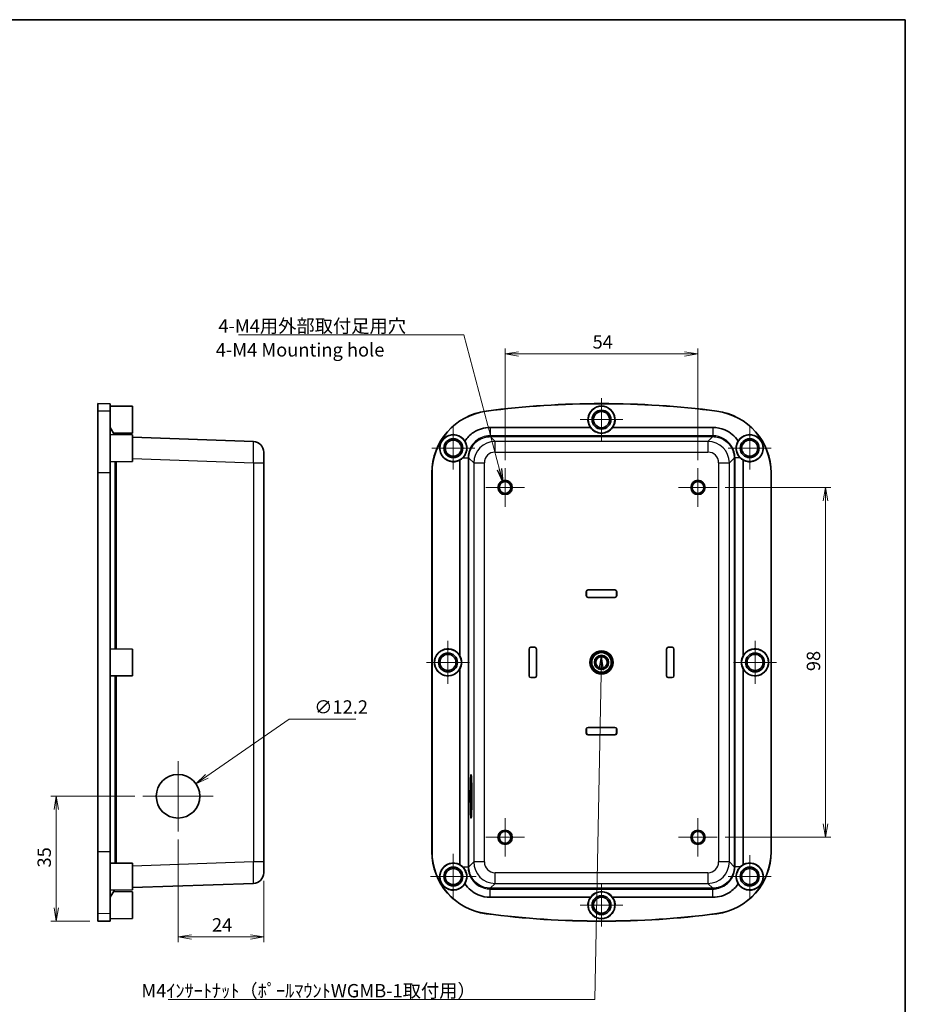
# Model space of a CAD drawing. Units: millimetres. Extents: x 0 to 2789, y 0 to 422.
# Drawn here: x 2128 to 2376, y 146 to 422 of the extents above; entities that cross this region are included whole.
import ezdxf

# ---------------------------------------------------------------- set-up
doc = ezdxf.new("R2010")
doc.units = ezdxf.units.MM
for name, color, linetype, lineweight in [('Border (ISO)', 7, 'Continuous', 35), ('Center Mark (ISO)', 131, 'Continuous', 18), ('Dimension (ISO)', 7, 'Continuous', 18), ('Dimension (ISO) @ 1', 7, 'Continuous', 18), ('Symbol (ISO) @ 1', 7, 'Continuous', 18), ('Visible (ISO)', 7, 'Continuous', 35), ('Visible Narrow (ISO)', 7, 'Continuous', 25)]:
    doc.layers.add(name, color=color, linetype=linetype, lineweight=lineweight)
doc.styles.add('Note Text (TK)', font='MS PGothic.ttf')
doc.dimstyles.new('Default - Method 1b (TK)', dxfattribs={"dimscale": 1.5, "dimtxt": 2.5, "dimasz": 2.5, "dimexe": 1, "dimexo": 1.499999999999999, "dimgap": 1, "dimtad": 1, "dimtoh": 1, "dimdsep": 46, "dimtxsty": 'Note Text (TK)', "dimblk": 'OPEN', "dimcen": 0.09, "dimdle": 5, "dimclrd": 100, "dimclre": 100, "dimclrt": 7, "dimadec": 1, "dimazin": 1, "dimtfac": 1, "dimtmove": 0, "dimatfit": 3, "dimldrblk": 'OPEN', "dimfxl": 1, "dimtolj": 1, "dimlwd": -1, "dimlwe": -1, "dimarcsym": 0})
doc.dimstyles.new('Default - Method 1b (TK)$7', dxfattribs={"dimscale": 1.5, "dimtxt": 2.5, "dimasz": 2.5, "dimexe": 1, "dimexo": 1.499999999999999, "dimgap": 1, "dimtad": 1, "dimtoh": 1, "dimdsep": 46, "dimtxsty": 'Note Text (TK)', "dimblk": 'OPEN', "dimcen": 0.09, "dimdle": 5, "dimclrd": 100, "dimclre": 100, "dimclrt": 7, "dimadec": 1, "dimazin": 1, "dimtfac": 1, "dimtmove": 0, "dimatfit": 3, "dimldrblk": 'OPEN', "dimfxl": 1, "dimtolj": 1, "dimlwd": -1, "dimlwe": -1, "dimarcsym": 0})

# ---------------------------------------------------------------- blocks, each defined once
blk = doc.blocks.new('図面枠 tk図枠')
at = {"layer": 'Border (ISO)'}
for p, q in [((14.49999999999999, 289), (405.4999999999999, 289)), ((405.4999999999999, 289), (405.4999999999999, 8.000000000000007))]:
    blk.add_line(p, q, dxfattribs=at)
blk = doc.blocks.new('_Open')
at = {"color": 0, "linetype": 'ByBlock', "lineweight": -2}
for p, q in [((-1, 0.1666666666666666), (0, 0)), ((-1, -0.1666666666666666), (0, 0)), ((0, 0), (-1, 0))]:
    blk.add_line(p, q, dxfattribs=at)
blk = doc.blocks.new('*D73')
at = {"layer": 'Defpoints', "color": 0}
for p in [(2317.921996552937, 327.8689013878818), (2263.921996552936, 295.8689013878818), (2317.921996552937, 295.8689013878818)]:
    blk.add_point(p, dxfattribs=at)
at = {"layer": 'Dimension (ISO)', "color": 100}
for p, q in [((2263.921996552936, 298.1189013878818), (2263.921996552936, 329.3689013878819)), ((2317.921996552937, 298.1189013878818), (2317.921996552937, 329.3689013878819)), ((2267.671996552937, 327.8689013878818), (2314.171996552937, 327.8689013878818))]:
    blk.add_line(p, q, dxfattribs=at)
at = {"layer": 'Dimension (ISO)', "color": 100, "xscale": 3.75, "yscale": 3.75, "zscale": 3.75, "rotation": 180}
blk.add_blockref('_Open', (2263.921996552936, 327.8689013878818), dxfattribs=at)
at = {"layer": 'Dimension (ISO)', "color": 100, "xscale": 3.75, "yscale": 3.75, "zscale": 3.75}
blk.add_blockref('_Open', (2317.921996552937, 327.8689013878818), dxfattribs=at)
at = {"layer": 'Dimension (ISO)', "color": 7, "insert": (2288.418445416573, 331.2439013878819), "char_height": 3.75, "attachment_point": 4, "style": 'Note Text (TK)'}
blk.add_mtext('\\A1;54', dxfattribs=at)
blk = doc.blocks.new('*D74')
at = {"layer": 'Defpoints', "color": 0}
for p in [(2323.321996552937, 290.4689013878819), (2323.321996552937, 192.4689013878819), (2353.656662722647, 192.4689013878819)]:
    blk.add_point(p, dxfattribs=at)
at = {"layer": 'Dimension (ISO)', "color": 100}
for p, q in [((2325.571996552937, 290.4689013878819), (2355.156662722647, 290.4689013878819)), ((2353.656662722647, 286.7189013878819), (2353.656662722647, 196.2189013878819)), ((2325.571996552937, 192.4689013878819), (2355.156662722647, 192.4689013878819))]:
    blk.add_line(p, q, dxfattribs=at)
at = {"layer": 'Dimension (ISO)', "color": 100, "xscale": 3.75, "yscale": 3.75, "zscale": 3.75}
for p, rotation in [((2353.656662722647, 290.4689013878819), 90), ((2353.656662722647, 192.4689013878819), 270)]:
    blk.add_blockref('_Open', p, dxfattribs=dict(at, rotation=rotation))
at = {"layer": 'Dimension (ISO)', "color": 7, "insert": (2350.281662722647, 239.0186172969727), "char_height": 3.75, "attachment_point": 4, "rotation": 90, "style": 'Note Text (TK)'}
blk.add_mtext('\\A1;98', dxfattribs=at)
blk = doc.blocks.new('*D79')
at = {"layer": 'Defpoints', "color": 0}
for p in [(2177.338833500983, 207.4539709175659), (2167.325983682223, 200.4838318581975)]:
    blk.add_point(p, dxfattribs=at)
at = {"layer": 'Dimension (ISO)', "color": 100}
for p, q in [((2203.40625011237, 225.6000054620396), (2180.41655373216, 209.5964316940114)), ((2222.104944017734, 225.6000054620397), (2203.40625011237, 225.6000054620396)), ((2172.332408591603, 203.8339013878819), (2172.332408591603, 204.1039013878818)), ((2172.197408591603, 203.9689013878818), (2172.467408591603, 203.9689013878817))]:
    blk.add_line(p, q, dxfattribs=at)
at = {"layer": 'Dimension (ISO)', "color": 100, "xscale": 3.75, "yscale": 3.75, "zscale": 3.75, "rotation": 214.8425253700958}
blk.add_blockref('_Open', (2177.338833500983, 207.4539709175659), dxfattribs=at)
at = {"layer": 'Dimension (ISO)', "color": 7, "insert": (2210.471421290462, 228.9750054620396), "char_height": 3.75, "attachment_point": 4, "style": 'Note Text (TK)'}
blk.add_mtext('\\A1;∅12.2', dxfattribs=at)
blk = doc.blocks.new('*D80')
at = {"layer": 'Defpoints', "color": 0}
for p in [(2162.482408591604, 203.9689013878819), (2138.222641380449, 168.9689013878818), (2149.832408591604, 168.9689013878818)]:
    blk.add_point(p, dxfattribs=at)
at = {"layer": 'Dimension (ISO)', "color": 100}
for p, q in [((2160.232408591604, 203.9689013878819), (2136.722641380448, 203.9689013878819)), ((2138.222641380449, 200.2189013878819), (2138.222641380449, 172.7189013878818)), ((2147.582408591604, 168.9689013878818), (2136.722641380448, 168.9689013878818))]:
    blk.add_line(p, q, dxfattribs=at)
at = {"layer": 'Dimension (ISO)', "color": 100, "xscale": 3.75, "yscale": 3.75, "zscale": 3.75}
for p, rotation in [((2138.222641380449, 203.9689013878819), 90), ((2138.222641380449, 168.9689013878818), 270)]:
    blk.add_blockref('_Open', p, dxfattribs=dict(at, rotation=rotation))
at = {"layer": 'Dimension (ISO)', "color": 7, "insert": (2134.847641380448, 184.0186172969727), "char_height": 3.75, "attachment_point": 4, "rotation": 90, "style": 'Note Text (TK)'}
blk.add_mtext('\\A1;35', dxfattribs=at)
blk = doc.blocks.new('*D81')
at = {"layer": 'Defpoints', "color": 0}
for p in [(2172.332408591603, 194.1189013878818), (2196.332408591603, 182.5675608004482), (2196.332408591603, 164.5675608004482)]:
    blk.add_point(p, dxfattribs=at)
at = {"layer": 'Dimension (ISO)', "color": 100}
for p, q in [((2172.332408591603, 191.8689013878818), (2172.332408591603, 163.0675608004482)), ((2196.332408591603, 180.3175608004482), (2196.332408591603, 163.0675608004482)), ((2176.082408591603, 164.5675608004482), (2192.582408591603, 164.5675608004482))]:
    blk.add_line(p, q, dxfattribs=at)
at = {"layer": 'Dimension (ISO)', "color": 100, "xscale": 3.75, "yscale": 3.75, "zscale": 3.75, "rotation": 180}
blk.add_blockref('_Open', (2172.332408591603, 164.5675608004482), dxfattribs=at)
at = {"layer": 'Dimension (ISO)', "color": 100, "xscale": 3.75, "yscale": 3.75, "zscale": 3.75}
blk.add_blockref('_Open', (2196.332408591603, 164.5675608004482), dxfattribs=at)
at = {"layer": 'Dimension (ISO)', "color": 7, "insert": (2181.82885745524, 167.9425608004482), "char_height": 3.75, "attachment_point": 4, "style": 'Note Text (TK)'}
blk.add_mtext('\\A1;24', dxfattribs=at)

msp = doc.modelspace()

# ---------------------------------------------------------------- linework, layer by layer
at = {"layer": 'Center Mark (ISO)', "linetype": 'Continuous'}
for p, q in [((2290.921996552937, 315.4689013878818), (2290.921996552937, 303.4689013878818)), ((2296.921996552937, 309.4689013878818), (2284.921996552936, 309.4689013878818)), ((2249.421996552936, 307.4689013878818), (2249.421996552936, 295.4689013878818)), ((2332.421996552937, 307.4689013878818), (2332.421996552937, 295.4689013878818)), ((2255.421996552937, 301.4689013878818), (2243.421996552937, 301.4689013878818)), ((2338.421996552936, 301.4689013878818), (2326.421996552936, 301.4689013878818)), ((2263.921996552936, 295.8689013878818), (2263.921996552936, 285.0689013878818)), ((2317.921996552937, 295.8689013878818), (2317.921996552937, 285.0689013878818)), ((2269.321996552937, 290.4689013878818), (2258.521996552937, 290.4689013878818)), ((2323.321996552936, 290.4689013878818), (2312.521996552936, 290.4689013878818)), ((2247.921996552936, 247.4689013878818), (2247.921996552936, 235.4689013878818)), ((2333.921996552936, 247.4689013878818), (2333.921996552936, 235.4689013878818)), ((2253.921996552937, 241.4689013878818), (2241.921996552937, 241.4689013878818)), ((2339.921996552936, 241.4689013878818), (2327.921996552936, 241.4689013878818)), ((2172.332408591603, 213.8189013878818), (2172.332408591603, 194.1189013878818)), ((2162.482408591603, 203.9689013878818), (2182.182408591603, 203.9689013878818)), ((2263.921996552936, 197.8689013878818), (2263.921996552936, 187.0689013878818)), ((2317.921996552937, 197.8689013878818), (2317.921996552937, 187.0689013878818)), ((2269.321996552936, 192.4689013878818), (2258.521996552937, 192.4689013878818)), ((2323.321996552936, 192.4689013878818), (2312.521996552936, 192.4689013878818)), ((2249.421996552936, 187.8689013878818), (2249.421996552936, 175.0689013878818)), ((2332.421996552937, 187.4689013878818), (2332.421996552937, 175.4689013878818)), ((2255.821996552937, 181.4689013878818), (2243.021996552936, 181.4689013878818)), ((2290.921996552937, 179.4689013878818), (2290.921996552937, 167.4689013878818)), ((2338.421996552936, 181.4689013878818), (2326.421996552936, 181.4689013878818)), ((2296.921996552937, 173.4689013878818), (2284.921996552936, 173.4689013878818))]:
    msp.add_line(p, q, dxfattribs=at)
at = {"layer": 'Visible (ISO)'}
for p, q in [((2149.832408591603, 313.9689013878818), (2149.832408591603, 311.8790005643238)), ((2153.332408591603, 313.9383573506142), (2149.832408591603, 313.9689013878818)), ((2149.832408591603, 311.8790005643237), (2149.832408591603, 294.5252936219727)), ((2153.332408591603, 313.9383573506142), (2153.332408591603, 311.8487118630907)), ((2159.532408591603, 313.2189013878818), (2153.332408591603, 313.2689013878819)), ((2153.332408591603, 311.8487118630906), (2153.332408591603, 294.5252936219727)), ((2159.532408591603, 313.2189013878818), (2159.532408591603, 305.7189013878818)), ((2153.332408591603, 307.2689013878818), (2154.492510623696, 305.2595457263326)), ((2259.718341515051, 307.2689013878818), (2287.82360987597, 307.2689013878818)), ((2294.020383229902, 307.2689013878818), (2322.125651590821, 307.2689013878818)), ((2159.532408591603, 305.2189013878818), (2153.332408591603, 305.2689013878818)), ((2159.532408591603, 305.7189013878818), (2154.251887880252, 305.6763165434354)), ((2159.532408591603, 305.2189013878818), (2159.532408591603, 297.7189013878818)), ((2193.437107081711, 303.3684144563727), (2159.532408591603, 304.552392617033)), ((2196.332408591603, 300.3702419753154), (2196.332408591603, 297.3720694942581)), ((2251.221996552936, 243.3530457560236), (2251.221996552936, 298.1222612817455)), ((2330.621996552936, 298.1222612817455), (2330.621996552936, 243.3530457560235)), ((2159.532408591603, 297.7189013878818), (2153.332408591603, 297.6689013878818)), ((2196.332408591603, 185.5657332815055), (2196.332408591603, 297.3720694942581)), ((2149.832408591603, 188.4125091537908), (2149.832408591603, 294.5252936219727)), ((2153.332408591603, 294.5252936219727), (2153.332408591603, 188.4125091537908)), ((2243.421996552937, 188.4125091537908), (2243.421996552937, 294.5252936219727)), ((2243.452540590204, 294.5252936219727), (2243.452540590204, 188.4125091537908)), ((2338.391452515669, 188.4125091537909), (2338.391452515669, 294.5252936219728)), ((2338.421996552936, 294.5252936219728), (2338.421996552936, 188.4125091537909)), ((2286.671996552937, 260.1689013878818), (2286.671996552937, 261.2689013878819)), ((2286.678279795663, 261.2689013878819), (2286.678279795663, 260.1689013878818)), ((2287.171996552936, 261.7689013878818), (2294.671996552937, 261.7689013878818)), ((2294.671996552937, 261.762618145155), (2287.171996552936, 261.762618145155)), ((2287.171996552936, 259.6751846306086), (2294.671996552937, 259.6751846306086)), ((2294.671996552937, 259.6689013878818), (2287.171996552936, 259.6689013878818)), ((2295.165713310209, 260.1689013878818), (2295.165713310209, 261.2689013878819)), ((2295.171996552936, 261.2689013878819), (2295.171996552936, 260.1689013878818)), ((2271.121996552937, 245.7189013878818), (2272.221996552936, 245.7189013878818)), ((2272.221996552936, 245.712618145155), (2271.121996552937, 245.712618145155)), ((2309.621996552936, 245.7189013878818), (2310.721996552937, 245.7189013878818)), ((2310.721996552937, 245.712618145155), (2309.621996552936, 245.712618145155)), ((2159.532408591603, 245.2189013878818), (2153.332408591603, 245.2689013878818)), ((2159.532408591603, 245.2189013878818), (2159.532408591603, 237.7189013878818)), ((2270.621996552936, 237.7189013878818), (2270.621996552936, 245.2189013878818)), ((2270.628279795663, 245.2189013878818), (2270.628279795663, 237.7189013878818)), ((2272.71571331021, 237.7189013878818), (2272.71571331021, 245.2189013878818)), ((2272.721996552936, 245.2189013878818), (2272.721996552936, 237.7189013878818)), ((2309.121996552936, 237.7189013878818), (2309.121996552936, 245.2189013878818)), ((2309.128279795663, 245.2189013878818), (2309.128279795663, 237.7189013878818)), ((2311.21571331021, 237.7189013878818), (2311.21571331021, 245.2189013878818)), ((2311.221996552936, 245.2189013878818), (2311.221996552936, 237.7189013878818)), ((2159.532408591603, 237.7189013878818), (2153.332408591603, 237.6689013878818)), ((2251.221996552936, 184.8155414940181), (2251.221996552936, 239.58475701974)), ((2271.121996552937, 237.2251846306086), (2272.221996552936, 237.2251846306086)), ((2272.221996552936, 237.2189013878818), (2271.121996552937, 237.2189013878818)), ((2309.621996552936, 237.2251846306086), (2310.721996552937, 237.2251846306086)), ((2310.721996552937, 237.2189013878818), (2309.621996552936, 237.2189013878818)), ((2330.621996552936, 239.5847570197401), (2330.621996552936, 184.8155414940181)), ((2286.671996552937, 221.6689013878818), (2286.671996552937, 222.7689013878818)), ((2286.678279795663, 222.7689013878818), (2286.678279795663, 221.6689013878818)), ((2287.171996552936, 223.2689013878818), (2294.671996552937, 223.2689013878818)), ((2294.671996552937, 223.262618145155), (2287.171996552936, 223.262618145155)), ((2287.171996552936, 221.1751846306087), (2294.671996552937, 221.1751846306087)), ((2294.671996552937, 221.1689013878818), (2287.171996552936, 221.1689013878818)), ((2295.165713310209, 221.6689013878818), (2295.165713310209, 222.7689013878818)), ((2295.171996552936, 222.7689013878818), (2295.171996552936, 221.6689013878818)), ((2149.832408591603, 188.4125091537908), (2149.832408591603, 171.0588022114399)), ((2153.332408591603, 188.4125091537909), (2153.332408591603, 171.089090912673)), ((2159.532408591603, 185.2189013878818), (2153.332408591603, 185.2689013878818)), ((2159.532408591603, 185.2189013878818), (2159.532408591603, 177.7189013878818)), ((2196.332408591603, 185.5657332815055), (2196.332408591603, 182.5675608004482)), ((2159.532408591603, 178.3854101587306), (2193.437107081711, 179.5693883193909)), ((2159.532408591603, 177.7189013878818), (2153.332408591603, 177.6689013878818)), ((2153.332408591603, 175.6689013878818), (2154.492510623696, 177.6782570494309)), ((2159.532408591603, 177.2189013878818), (2154.251887880252, 177.2614862323282)), ((2159.532408591603, 177.2189013878818), (2159.532408591603, 169.7189013878818)), ((2287.82360987597, 175.6689013878818), (2259.718341515051, 175.6689013878818)), ((2322.125651590821, 175.6689013878818), (2294.020383229902, 175.6689013878818)), ((2149.832408591603, 171.0588022114398), (2149.832408591603, 168.9689013878817)), ((2153.332408591603, 171.0890909126729), (2153.332408591603, 168.9994454251494)), ((2153.332408591603, 168.9994454251494), (2149.832408591603, 168.9689013878817)), ((2159.532408591603, 169.7189013878818), (2153.332408591603, 169.6689013878818))]:
    msp.add_line(p, q, dxfattribs=at)
for centre, radius in [((2290.921996552937, 309.4689013878818), 3.750000000000004), ((2290.921996552937, 309.4689013878818), 2.649999999999999), ((2290.921996552937, 309.4689013878818), 2.250000000000003), ((2249.421996552936, 301.4689013878818), 3.750000000000004), ((2249.421996552936, 301.4689013878818), 2.649999999999999), ((2249.421996552936, 301.4689013878818), 2.25), ((2332.421996552937, 301.4689013878818), 3.750000000000004), ((2332.421996552937, 301.4689013878818), 2.649999999999999), ((2332.421996552937, 301.4689013878818), 2.25), ((2263.921996552936, 290.4689013878818), 2), ((2317.921996552937, 290.4689013878818), 2), ((2263.921996552936, 290.4689013878818), 1.649999999999999), ((2317.921996552937, 290.4689013878818), 1.649999999999999), ((2247.921996552936, 241.4689013878818), 3.750000000000004), ((2247.921996552936, 241.4689013878818), 2.649999999999999), ((2247.921996552936, 241.4689013878818), 2.25), ((2290.921996552937, 241.4689013878818), 3.25), ((2290.921996552937, 241.4689013878818), 2.999999999999995), ((2290.921996552937, 241.4689013878818), 2.75), ((2290.921996552937, 241.4689013878818), 1.999886114155692), ((2290.921996552937, 241.4689013878818), 1.620999999999999), ((2333.921996552936, 241.4689013878818), 3.750000000000004), ((2333.921996552936, 241.4689013878818), 2.649999999999999), ((2333.921996552936, 241.4689013878818), 2.25), ((2172.332408591603, 203.9689013878818), 6.099999999999999), ((2263.921996552936, 192.4689013878818), 2), ((2263.921996552936, 192.4689013878818), 1.649999999999999), ((2317.921996552937, 192.4689013878818), 2), ((2317.921996552937, 192.4689013878818), 1.649999999999999), ((2249.421996552936, 181.4689013878818), 3.750000000000004), ((2332.421996552937, 181.4689013878818), 3.750000000000004), ((2249.421996552936, 181.4689013878818), 2.649999999999999), ((2249.421996552936, 181.4689013878818), 2.25), ((2332.421996552937, 181.4689013878818), 2.649999999999999), ((2332.421996552937, 181.4689013878818), 2.25), ((2290.921996552937, 173.4689013878818), 3.750000000000004), ((2290.921996552937, 173.4689013878818), 2.649999999999999), ((2290.921996552937, 173.4689013878818), 2.250000000000003)]:
    msp.add_circle(centre, radius, dxfattribs=at)
for centre, radius, start, end in [((2260.921996552937, 294.5252936219727), 17.5, 97.41367380153191, 180), ((2260.921996552937, 294.5252936219727), 17.46945596273234, 97.41367380153191, 180), ((2290.921996552937, 63.9689013878813), 250.0000000000005, 82.58632619846789, 97.41367380153191), ((2290.921996552937, 63.9689013878813), 249.9694559627329, 82.58632619846789, 97.41367380153191), ((2290.921996552937, 309.4689013878818), 3.800000000000005, 324.6234598480582, 215.3765401519411), ((2320.921996552936, 294.5252936219727), 17.46945596273234, 0, 82.58632619846809), ((2320.921996552936, 294.5252936219727), 17.5, 0, 82.58632619846789), ((2249.421996552936, 301.4689013878818), 3.799999999999999, 31.97523925899478, 298.2737136313613), ((2332.421996552937, 301.4689013878818), 3.8, 241.7262863686385, 148.0247610011074), ((2193.332408591603, 300.3702419753154), 2.999999999999992, 0, 87.99999999999636), ((2287.171996552936, 261.2689013878819), 0.4999999999999971, 90, 180), ((2287.171996552936, 260.1689013878818), 0.5000000000000022, 180, 270), ((2287.171996552936, 261.2689013878819), 0.493716757273157, 90, 180), ((2287.171996552936, 260.1689013878818), 0.4937167572731619, 180, 270), ((2294.671996552937, 261.2689013878819), 0.4999999999999993, 0, 90), ((2294.671996552937, 261.2689013878819), 0.4937167572731591, 0, 90), ((2294.671996552937, 260.1689013878818), 0.4937167572731625, 270, 0), ((2294.671996552937, 260.1689013878818), 0.5000000000000026, 270, 0), ((2271.121996552937, 245.2189013878818), 0.4999999999999993, 90, 180), ((2271.121996552937, 245.2189013878818), 0.4937167572731591, 90, 180), ((2272.221996552936, 245.2189013878818), 0.5000000000000026, 0, 90), ((2272.221996552936, 245.2189013878818), 0.4937167572731625, 0, 90), ((2309.621996552936, 245.2189013878818), 0.5000000000000022, 90, 180), ((2309.621996552936, 245.2189013878818), 0.4937167572731619, 90, 180), ((2310.721996552937, 245.2189013878818), 0.4999999999999971, 0, 90), ((2310.721996552937, 245.2189013878818), 0.493716757273157, 0, 90), ((2247.921996552936, 241.4689013878818), 3.799999999999999, 29.72432914710557, 330.2756708528944), ((2333.921996552936, 241.4689013878818), 3.8, 209.7243291471045, 150.2756708528954), ((2271.121996552937, 237.7189013878818), 0.4999999999999971, 180, 270), ((2271.121996552937, 237.7189013878818), 0.493716757273157, 180, 270), ((2272.221996552936, 237.7189013878818), 0.4937167572731619, 270, 0), ((2272.221996552936, 237.7189013878818), 0.5000000000000022, 270, 0), ((2309.621996552936, 237.7189013878818), 0.5000000000000026, 180, 270), ((2309.621996552936, 237.7189013878818), 0.4937167572731625, 180, 270), ((2310.721996552937, 237.7189013878818), 0.4937167572731591, 270, 0), ((2310.721996552937, 237.7189013878818), 0.4999999999999993, 270, 0), ((2287.171996552936, 222.7689013878818), 0.5000000000000026, 90, 180), ((2287.171996552936, 221.6689013878818), 0.4999999999999993, 180, 270), ((2287.171996552936, 222.7689013878818), 0.4937167572731625, 90, 180), ((2287.171996552936, 221.6689013878818), 0.4937167572731591, 180, 270), ((2294.671996552937, 222.7689013878818), 0.5000000000000022, 0, 90), ((2294.671996552937, 222.7689013878818), 0.4937167572731619, 0, 90), ((2294.671996552937, 221.6689013878818), 0.493716757273157, 270, 0), ((2294.671996552937, 221.6689013878818), 0.4999999999999971, 270, 0), ((2260.921996552937, 188.4125091537909), 17.5, 180, 262.5863261984681), ((2260.921996552937, 188.4125091537909), 17.46945596273234, 180, 262.5863261984681), ((2320.921996552936, 188.4125091537909), 17.46945596273234, 277.4136738015319, 0), ((2320.921996552936, 188.4125091537909), 17.5, 277.4136738015319, 0), ((2249.421996552936, 181.4689013878818), 3.8, 61.72628636863869, 328.0247610011074), ((2332.421996552937, 181.4689013878818), 3.8, 211.9752392589949, 118.2737136313613), ((2193.332408591603, 182.5675608004481), 2.999999999999998, 272.0000000000037, 0), ((2290.921996552937, 173.4689013878818), 3.800000000000005, 144.6234598480582, 35.37654015194069), ((2290.921996552937, 418.9689013878817), 250, 262.5863261984681, 277.4136738015319), ((2290.921996552937, 418.9689013878817), 249.9694559627324, 262.5863261984681, 277.4136738015319)]:
    msp.add_arc(centre, radius, start, end, dxfattribs=at)
for centre, major_axis, ratio, start_param, end_param in [((2290.921996552937, 309.4866424579823), (-4e-16, 3.810325914546908), 0.9999891605378518, 2.192024716766693, 4.091160590412892), ((2249.404264154547, 301.4689013878818), (3.808463453947781, 1.4e-14), 0.9999891605378541, 5.209954433911192, 5.496529811115015), ((2332.439728951326, 301.4689013878818), (3.808463453947783, 5.6e-15), 0.9999891605378524, 3.928248149654349, 4.21482352685815), ((2247.904231635631, 241.4689013878818), (3.815447681194467, 1e-16), 0.9999891605378531, 5.76670184691553, 6.79966876744364), ((2333.939761470241, 241.4689013878818), (3.815447681194464, -1.1e-15), 0.999989160537854, 2.625109193325777, 3.658076113853809), ((2249.404264154547, 181.4689013878818), (3.808463453947785, 1.4e-14), 0.9999891605378524, 0.7866554960645545, 1.073230873268358), ((2332.439728951326, 181.4689013878818), (3.808463453947783, 5.6e-15), 0.9999891605378524, 2.068361780321429, 2.354937157525229), ((2290.921996552937, 173.4511603177813), (-1.1e-15, 3.810325914546907), 0.9999891605378527, 5.333617370356481, 7.23275324400269)]:
    msp.add_ellipse(centre, major_axis=major_axis, ratio=ratio, start_param=start_param, end_param=end_param, dxfattribs=at)
msp.add_ellipse((2254.38549117328, 203.9689013878818), major_axis=(-7e-16, 6.099999999999998), ratio=0.0349207694917476, dxfattribs=at)
for points, knots in [([(2252.645449264047, 303.4812017541081), (2253.283035622356, 304.4391170192854), (2254.117920714866, 305.265532684354), (2255.082489258204, 305.8933625256635), (2256.452288951703, 306.7849540358102), (2258.083827510068, 307.2689013878818), (2259.718341515051, 307.2689013878818)], [-0.1979009362857394, -0.1979009362857394, -0.1979009362857394, -0.1979009362857394, 0.2081498122728327, 0.2081498122728327, 0.2081498122728327, 0.7847891758118375, 0.7847891758118375, 0.7847891758118375, 0.7847891758118375]), ([(2322.125651590821, 307.2689013878818), (2323.26525143041, 307.2689013878818), (2324.404342336718, 307.0367735864341), (2325.452938893926, 306.5906804494948), (2326.967391842233, 305.9464030466996), (2328.286703553832, 304.8511584836555), (2329.198543848839, 303.4812017293944)], [-0.7847891758118362, -0.7847891758118362, -0.7847891758118362, -0.7847891758118362, -0.3827503286767368, -0.3827503286767368, -0.3827503286767368, 0.1979009362857466, 0.1979009362857466, 0.1979009362857466, 0.1979009362857466]), ([(2252.093866376253, 298.7725564257672), (2252.355127252982, 299.0331583186757), (2252.585149575573, 299.3383641248357), (2252.843175143307, 299.8237989972886), (2252.909611564831, 299.9700066800732), (2253.003460910421, 300.2174551105708), (2253.036099017857, 300.3152189117041), (2253.090532406099, 300.5033982737712), (2253.113005031808, 300.5932003839617), (2253.155665623688, 300.7944482631141), (2253.174120243083, 300.9057446778417), (2253.211618340627, 301.2159250856046), (2253.219716681394, 301.4136376151345), (2253.197578548581, 302.0472832606824), (2253.107290832134, 302.4666367540007), (2252.872906388321, 303.0730579287804), (2252.767462825012, 303.2838970233299), (2252.645449257034, 303.4812017293934)], [0, 0, 0, 0, 0.1195954458914592, 0.1195954458914592, 0.1683830886236231, 0.1683830886236231, 0.1993967414430227, 0.1993967414430227, 0.2272022998885552, 0.2272022998885552, 0.2612052711969038, 0.2612052711969038, 0.3216723746704151, 0.3216723746704151, 0.457357834124354, 0.457357834124354, 0.53582078671294, 0.53582078671294, 0.53582078671294, 0.53582078671294]), ([(2329.198543848839, 303.4812017293934), (2328.967306232647, 303.1072738896498), (2328.795487731017, 302.6842753759416), (2328.642642758801, 301.9248506182403), (2328.617277039419, 301.607433700958), (2328.640890021373, 301.1391969926677), (2328.656366829463, 300.9947096735346), (2328.696511338232, 300.7528149934117), (2328.716527220373, 300.6557018810121), (2328.762836464551, 300.4683472059862), (2328.788625352386, 300.3783647534913), (2328.855181110594, 300.174677827877), (2328.897932573544, 300.0622597351061), (2329.037498338256, 299.7413666503934), (2329.1467859011, 299.5421835169331), (2329.41365528317, 299.1422050983946), (2329.575010118426, 298.9472313366391), (2329.75012672962, 298.7725564257672)], [0, 0, 0, 0, 0.1489589521063604, 0.1489589521063604, 0.2482591069236648, 0.2482591069236648, 0.2924403564468154, 0.2924403564468154, 0.3223549293960505, 0.3223549293960505, 0.3505686832779645, 0.3505686832779645, 0.3869843144738495, 0.3869843144738495, 0.4569398996344805, 0.4569398996344805, 0.5373946389454887, 0.5373946389454887, 0.5373946389454887, 0.5373946389454887]), ([(2252.645449257034, 179.4566010463702), (2252.876686873225, 179.8305288861137), (2253.048505374855, 180.253527399822), (2253.201350347072, 181.0129521575233), (2253.226716066454, 181.3303690748056), (2253.2031030845, 181.7986057830959), (2253.187626276409, 181.9430931022291), (2253.14748176764, 182.1849877823519), (2253.1274658855, 182.2821008947515), (2253.081156641322, 182.4694555697775), (2253.055367753487, 182.5594380222724), (2252.988811995278, 182.7631249478867), (2252.946060532329, 182.8755430406576), (2252.806494767616, 183.1964361253701), (2252.697207204772, 183.3956192588305), (2252.430337822703, 183.795597677369), (2252.268982987447, 183.9905714391245), (2252.093866376253, 184.1652463499963)], [0, 0, 0, 0, 0.1489589521063536, 0.1489589521063536, 0.2482591069236526, 0.2482591069236526, 0.2924403564468048, 0.2924403564468048, 0.32235492939603, 0.32235492939603, 0.3505686832779442, 0.3505686832779442, 0.3869843144738753, 0.3869843144738753, 0.4569398996346269, 0.4569398996346269, 0.5373946389457599, 0.5373946389457599, 0.5373946389457599, 0.5373946389457599]), ([(2329.75012672962, 184.1652463499963), (2329.488865852891, 183.9046444570879), (2329.258843530299, 183.5994386509279), (2329.000817962566, 183.1140037784749), (2328.934381541042, 182.9677960956903), (2328.840532195451, 182.720347665193), (2328.807894088015, 182.6225838640596), (2328.753460699774, 182.4344045019924), (2328.730988074065, 182.3446023918019), (2328.688327482185, 182.1433545126495), (2328.66987286279, 182.032058097922), (2328.632374765246, 181.721877690159), (2328.624276424479, 181.5241651606291), (2328.646414557292, 180.8905195150811), (2328.736702273739, 180.4711660217629), (2328.971086717551, 179.8647448469832), (2329.076530280861, 179.6539057524338), (2329.198543848839, 179.4566010463702)], [0, 0, 0, 0, 0.1195954458914663, 0.1195954458914663, 0.1683830886236414, 0.1683830886236414, 0.1993967414430104, 0.1993967414430104, 0.2272022998885115, 0.2272022998885115, 0.261205271196856, 0.261205271196856, 0.321672374670372, 0.321672374670372, 0.4573578341243493, 0.4573578341243493, 0.5358207867129307, 0.5358207867129307, 0.5358207867129307, 0.5358207867129307]), ([(2259.718341515051, 175.6689013878818), (2258.578741675463, 175.6689013878818), (2257.439650769154, 175.9010291893295), (2256.391054211947, 176.3471223262689), (2254.87660126364, 176.991399729064), (2253.557289552041, 178.086644292108), (2252.645449257034, 179.4566010463693)], [-0.7847891758118353, -0.7847891758118353, -0.7847891758118353, -0.7847891758118353, -0.3827503286767358, -0.3827503286767358, -0.3827503286767358, 0.1979009362857456, 0.1979009362857456, 0.1979009362857456, 0.1979009362857456]), ([(2329.198543841826, 179.4566010216556), (2328.560957483517, 178.4986857564782), (2327.726072391007, 177.6722700914096), (2326.761503847668, 177.0444402501001), (2325.39170415417, 176.1528487399534), (2323.760165595804, 175.6689013878818), (2322.125651590821, 175.6689013878818)], [-0.1979009362857417, -0.1979009362857417, -0.1979009362857417, -0.1979009362857417, 0.2081498122728332, 0.2081498122728332, 0.2081498122728332, 0.7847891758118375, 0.7847891758118375, 0.7847891758118375, 0.7847891758118375])]:
    msp.add_open_spline(points, degree=3, knots=knots, dxfattribs=at)
at = {"layer": 'Visible Narrow (ISO)'}
for p, q in [((2153.332408591603, 311.8487118630907), (2149.832408591603, 311.8790005643238)), ((2258.667873202906, 311.8487118630907), (2258.663932036807, 311.8790005643238)), ((2323.176119902966, 311.8487118630907), (2323.180061069065, 311.8790005643238)), ((2259.718341515051, 307.2689013878818), (2259.718341515051, 304.9571902354707)), ((2322.125651590821, 307.2689013878818), (2322.125651590821, 304.9571902354707)), ((2259.779454984508, 304.9574833319349), (2259.779454984508, 304.7077879184254)), ((2322.064538121365, 304.9574833319349), (2259.779454984508, 304.9574833319349)), ((2259.779454984508, 304.7077879184254), (2322.064538121365, 304.7077879184254)), ((2261.11882844656, 303.3684144563727), (2259.779454984508, 304.7077879184254)), ((2322.064538121365, 304.7077879184254), (2320.725164659313, 303.3684144563727)), ((2322.064538121365, 304.9574833319349), (2322.064538121365, 304.7077879184254)), ((2320.725164659313, 303.3684144563727), (2261.11882844656, 303.3684144563727)), ((2261.11882844656, 300.3702419753154), (2261.11882844656, 303.3684144563727)), ((2320.725164659313, 303.3684144563728), (2320.725164659313, 300.3702419753154)), ((2159.532408591603, 298.5560476549184), (2193.437107081711, 297.3720694942581)), ((2252.093866376253, 298.7725564257672), (2253.533707705347, 298.7725564257672)), ((2253.533414608883, 298.7114429563108), (2253.783110022393, 298.7114429563108)), ((2253.533414608883, 298.7114429563108), (2253.533414608883, 184.2263598194528)), ((2253.783110022393, 184.2263598194528), (2253.783110022393, 298.7114429563108)), ((2253.783110022393, 298.7114429563108), (2255.122483484445, 297.3720694942581)), ((2261.11882844656, 300.3702419753154), (2320.725164659313, 300.3702419753154)), ((2326.721509621427, 297.3720694942581), (2328.06088308348, 298.7114429563109)), ((2328.06088308348, 298.7114429563109), (2328.310578496989, 298.7114429563109)), ((2328.06088308348, 298.7114429563109), (2328.06088308348, 184.2263598194528)), ((2329.75012672962, 298.7725564257672), (2328.310285400525, 298.7725564257672)), ((2328.310578496989, 184.2263598194528), (2328.310578496989, 298.7114429563108)), ((2154.666906428414, 297.679663467211), (2154.666906428414, 245.2581393085528)), ((2155.082469381955, 245.2547879944112), (2155.082469381955, 297.6830147813524)), ((2193.437107081711, 297.3720694942581), (2196.332408591603, 297.3720694942581)), ((2193.437107081711, 297.3720694942581), (2193.437107081711, 185.5657332815055)), ((2255.122483484446, 297.3720694942581), (2258.120655965503, 297.3720694942581)), ((2255.122483484445, 297.3720694942581), (2255.122483484445, 185.5657332815055)), ((2258.120655965503, 185.5657332815055), (2258.120655965503, 297.3720694942581)), ((2323.72333714037, 297.3720694942581), (2326.721509621427, 297.3720694942581)), ((2323.72333714037, 297.3720694942581), (2323.72333714037, 185.5657332815055)), ((2326.721509621427, 185.5657332815055), (2326.721509621427, 297.3720694942581)), ((2153.332408591603, 294.5252936219727), (2149.832408591603, 294.5252936219727)), ((2243.452540590204, 294.5252936219727), (2243.421996552937, 294.5252936219727)), ((2338.391452515669, 294.5252936219728), (2338.421996552936, 294.5252936219728)), ((2286.671996552937, 261.2689013878819), (2286.678279795663, 261.2689013878819)), ((2286.671996552937, 260.1689013878818), (2286.678279795663, 260.1689013878818)), ((2287.171996552936, 261.7689013878818), (2287.171996552936, 261.762618145155)), ((2287.171996552936, 259.6689013878818), (2287.171996552936, 259.6751846306086)), ((2294.671996552937, 261.7689013878818), (2294.671996552937, 261.762618145155)), ((2294.671996552937, 259.6689013878818), (2294.671996552937, 259.6751846306086)), ((2295.171996552936, 261.2689013878819), (2295.165713310209, 261.2689013878819)), ((2295.171996552936, 260.1689013878818), (2295.165713310209, 260.1689013878818)), ((2271.121996552937, 245.7189013878818), (2271.121996552937, 245.712618145155)), ((2272.221996552936, 245.7189013878818), (2272.221996552936, 245.712618145155)), ((2309.621996552936, 245.7189013878818), (2309.621996552936, 245.712618145155)), ((2310.721996552937, 245.7189013878818), (2310.721996552937, 245.712618145155)), ((2270.621996552936, 245.2189013878818), (2270.628279795663, 245.2189013878818)), ((2272.721996552936, 245.2189013878818), (2272.71571331021, 245.2189013878818)), ((2309.121996552936, 245.2189013878818), (2309.128279795663, 245.2189013878818)), ((2311.221996552936, 245.2189013878818), (2311.21571331021, 245.2189013878818)), ((2154.666906428414, 237.679663467211), (2154.666906428414, 185.2581393085527)), ((2155.082469381955, 185.2547879944112), (2155.082469381955, 237.6830147813524)), ((2270.621996552936, 237.7189013878818), (2270.628279795663, 237.7189013878818)), ((2271.121996552937, 237.2189013878818), (2271.121996552937, 237.2251846306086)), ((2272.221996552936, 237.2189013878818), (2272.221996552936, 237.2251846306086)), ((2272.721996552936, 237.7189013878818), (2272.71571331021, 237.7189013878818)), ((2309.121996552936, 237.7189013878818), (2309.128279795663, 237.7189013878818)), ((2309.621996552936, 237.2189013878818), (2309.621996552936, 237.2251846306086)), ((2310.721996552937, 237.2189013878818), (2310.721996552937, 237.2251846306086)), ((2311.221996552936, 237.7189013878818), (2311.21571331021, 237.7189013878818)), ((2286.671996552937, 222.7689013878818), (2286.678279795663, 222.7689013878818)), ((2286.671996552937, 221.6689013878818), (2286.678279795663, 221.6689013878818)), ((2287.171996552936, 223.2689013878818), (2287.171996552936, 223.262618145155)), ((2287.171996552936, 221.1689013878818), (2287.171996552936, 221.1751846306087)), ((2294.671996552937, 223.2689013878818), (2294.671996552937, 223.262618145155)), ((2294.671996552937, 221.1689013878818), (2294.671996552937, 221.1751846306087)), ((2295.171996552936, 222.7689013878818), (2295.165713310209, 222.7689013878818)), ((2295.171996552936, 221.6689013878818), (2295.165713310209, 221.6689013878818)), ((2153.332408591603, 188.4125091537908), (2149.832408591603, 188.4125091537908)), ((2243.452540590204, 188.4125091537908), (2243.421996552937, 188.4125091537908)), ((2338.391452515669, 188.4125091537909), (2338.421996552936, 188.4125091537909)), ((2193.437107081711, 185.5657332815055), (2159.532408591603, 184.3817551208452)), ((2196.332408591603, 185.5657332815055), (2193.437107081711, 185.5657332815055)), ((2255.122483484445, 185.5657332815055), (2253.783110022393, 184.2263598194528)), ((2258.120655965503, 185.5657332815055), (2255.122483484446, 185.5657332815055)), ((2326.721509621427, 185.5657332815055), (2323.72333714037, 185.5657332815055)), ((2328.06088308348, 184.2263598194528), (2326.721509621427, 185.5657332815055)), ((2252.093866376253, 184.1652463499963), (2253.533707705347, 184.1652463499963)), ((2253.533414608883, 184.2263598194528), (2253.783110022393, 184.2263598194528)), ((2261.11882844656, 179.5693883193909), (2261.11882844656, 182.5675608004481)), ((2320.725164659313, 182.5675608004482), (2261.11882844656, 182.5675608004481)), ((2320.725164659313, 182.5675608004482), (2320.725164659313, 179.5693883193909)), ((2328.310578496989, 184.2263598194528), (2328.06088308348, 184.2263598194528)), ((2329.75012672962, 184.1652463499964), (2328.310285400525, 184.1652463499964)), ((2259.779454984508, 178.2300148573382), (2261.11882844656, 179.5693883193909)), ((2261.11882844656, 179.5693883193909), (2320.725164659313, 179.5693883193909)), ((2320.725164659313, 179.5693883193909), (2322.064538121365, 178.2300148573382)), ((2259.718341515051, 175.6689013878818), (2259.718341515051, 177.9806125402929)), ((2259.779454984508, 177.9803194438287), (2259.779454984508, 178.2300148573382)), ((2322.064538121365, 178.2300148573382), (2259.779454984508, 178.2300148573382)), ((2259.779454984508, 177.9803194438287), (2322.064538121365, 177.9803194438287)), ((2322.064538121365, 177.9803194438287), (2322.064538121365, 178.2300148573383)), ((2322.125651590821, 175.6689013878818), (2322.125651590821, 177.9806125402929)), ((2153.332408591603, 171.089090912673), (2149.832408591603, 171.0588022114399)), ((2258.667873202906, 171.089090912673), (2258.663932036807, 171.0588022114399)), ((2323.176119902966, 171.089090912673), (2323.180061069065, 171.0588022114399))]:
    msp.add_line(p, q, dxfattribs=at)
msp.add_circle((2290.921996552937, 241.4689013878818), 2, dxfattribs=at)
for centre, major_axis, ratio, start_param, end_param in [((2259.921204552769, 298.3196933880488), (-2.673205262243978, 6.109494319169501), 0.9707670677195036, 5.881519231431955, 5.890916683800521), ((2259.718341515051, 305.2071902354707), (0.0047963153461934, -0.4999769948298609), 0.0055382229765836, 5.23596119210353, 6.247951959669475), ((2259.921204552769, 298.5696933880489), (-2.481402203133718, 5.648247134630357), 0.9683286139444781, 5.88086949121469, 5.890266943583275), ((2321.922788553104, 298.3196933880488), (2.673205262243945, 6.109494319169517), 0.9707670677195034, 0.3922686233790582, 0.4016660757476253), ((2321.922788553104, 298.5696933880489), (2.481402203133691, 5.64824713463037), 0.968328613944478, 0.3929183635963049, 0.4023158159648901), ((2322.125651590821, 305.2071902354707), (-0.0047963153461935, -0.4999769948298641), 0.0055382229765839, 0.0352333475066296, 1.047224115075164), ((2193.332408591603, 297.3684133424189), (-0.104666644031294, -6.000001947724495), 0.0174338147942191, 1.571709808456811, 3.141288160421503), ((2261.122484598399, 297.3684133424189), (-4.242643834022584, 4.242643834022557), 0.9999992582683324, 5.498396131367751, 7.067974482991424), ((2320.721508507474, 297.3684133424189), (4.242643834022567, 4.242643834022572), 0.9999992582683326, 5.498396131367744, 7.067974482991417), ((2260.171204552769, 298.5696933880489), (-6.109494319169509, 2.673205262243957), 0.9707670677195034, 0.3922686233790689, 0.4016660757476439), ((2253.283707705347, 298.7725564257672), (0.4999769948298625, -0.0047963153461983), 0.0055382229766098, 0.0352333475066624, 1.047224115073232), ((2259.921204552769, 298.5696933880489), (-5.648247134630368, 2.481402203133697), 0.968328613944478, 0.3929183635963156, 0.4023158159648919), ((2261.122484598399, 297.3684133424189), (-2.12390563379758, 2.123905633797574), 0.998782765958718, 5.498396131367757, 7.067974482991412), ((2320.721508507474, 297.3684133424189), (2.123905633797569, 2.123905633797571), 0.9987827659587182, 5.498396131367758, 7.067974482991413), ((2328.560285400525, 298.7725564257672), (-0.4999769948298595, -0.0047963153461979), 0.0055382229765889, 5.235961192104355, 6.247951959671333), ((2321.922788553104, 298.5696933880489), (5.648247134630348, 2.481402203133741), 0.968328613944478, 5.880869491214685, 5.89026694358327), ((2321.672788553104, 298.5696933880489), (6.109494319169509, 2.673205262243965), 0.9707670677195034, 5.881519231431934, 5.890916683800516), ((2193.332408591603, 185.5693894333446), (0.1046666440312827, -6.000001947724498), 0.0174338147942191, 0.0003044936793444, 1.569882845303405), ((2261.122484598399, 185.5693894333446), (-4.242643834022567, -4.242643834022572), 0.9999992582683335, 5.498396131367744, 7.067974482991417), ((2261.122484598399, 185.5693894333446), (-2.123905633797569, -2.123905633797571), 0.9987827659587182, 5.498396131367758, 7.067974482991413), ((2320.721508507474, 185.5693894333447), (4.242643834022584, -4.242643834022557), 0.9999992582683324, 5.498396131367751, 7.067974482991424), ((2320.721508507474, 185.5693894333447), (2.12390563379758, -2.123905633797574), 0.998782765958718, 5.498396131367757, 7.067974482991403), ((2260.171204552769, 184.3681093877147), (-6.109494319169516, -2.673205262243954), 0.9707670677195034, 5.881519231431939, 5.890916683800518), ((2253.283707705347, 184.1652463499963), (0.4999769948298685, 0.004796315346198), 0.0055382229765888, 5.235961192104767, 6.24795195967302), ((2259.921204552769, 184.3681093877147), (-5.648247134630364, -2.481402203133706), 0.9683286139444778, 5.880869491214689, 5.890266943583268), ((2321.922788553104, 184.3681093877147), (5.648247134630369, -2.481402203133693), 0.968328613944478, 0.3929183635963103, 0.402315815964891), ((2328.560285400525, 184.1652463499964), (-0.4999769948298647, 0.0047963153461893), 0.0055382229765993, 0.0352333474953017, 1.047224115073599), ((2321.672788553104, 184.3681093877147), (6.109494319169514, -2.673205262243951), 0.970767067719503, 0.392268623379068, 0.4016660757476469), ((2259.718341515051, 177.7306125402929), (0.004796315346198, 0.4999769948298598), 0.0055382229765886, 0.035233347510129, 1.0472241150757), ((2259.921204552769, 184.6181093877147), (-2.673205262243943, -6.109494319169518), 0.9707670677195034, 0.3922686233790582, 0.4016660757476413), ((2259.921204552769, 184.3681093877147), (-2.481402203133689, -5.64824713463037), 0.9683286139444783, 0.3929183635963049, 0.4023158159648901), ((2321.922788553104, 184.3681093877147), (2.481402203133733, -5.648247134630352), 0.968328613944478, 5.880869491214689, 5.890266943583273), ((2321.922788553104, 184.6181093877148), (2.673205262243993, -6.109494319169497), 0.9707670677195036, 5.881519231431937, 5.89091668380052), ((2322.125651590821, 177.7306125402929), (-0.0047963153461934, 0.4999769948298593), 0.005538222976584, 5.235961192104004, 6.247951959671357)]:
    msp.add_ellipse(centre, major_axis=major_axis, ratio=ratio, start_param=start_param, end_param=end_param, dxfattribs=at)
for points, knots in [([(2259.718341515051, 304.9571902354707), (2259.313350910916, 304.9531482700043), (2258.908760500199, 304.9096317753257), (2257.877647446151, 304.6959345429276), (2257.263943598722, 304.465004314034), (2255.967355492747, 303.7303607757607), (2255.320013507251, 303.1651176530614), (2254.165619865453, 301.6487268207993), (2253.742896210118, 300.6354830155838), (2253.556736013779, 299.3140400264912), (2253.536410710827, 299.0433879881081), (2253.533707705347, 298.7725564257672)], [0, 0, 0, 0, 0.1264103951709857, 0.1264103951709857, 0.3286670274445628, 0.3286670274445628, 0.5916006494002131, 0.5916006494002131, 0.9235801089651378, 0.9235801089651378, 1.008115217856027, 1.008115217856027, 1.008115217856027, 1.008115217856027]), ([(2253.783375335077, 298.7678606275535), (2253.785848485163, 299.0279746302941), (2253.805253063072, 299.2879304230736), (2253.983524283077, 300.5572052553015), (2254.389291158806, 301.5306297601209), (2255.49801581416, 302.987328962823), (2256.119884209979, 303.5302711136875), (2257.365458504157, 304.2356905416503), (2257.955014873251, 304.4573272971917), (2258.945461658889, 304.6621989458154), (2259.334073315852, 304.703824356768), (2259.723037313264, 304.7075226057414)], [-1.008115217856027, -1.008115217856027, -1.008115217856027, -1.008115217856027, -0.9235801089651378, -0.9235801089651378, -0.5916006494002131, -0.5916006494002131, -0.3286670274445628, -0.3286670274445628, -0.1264103951709857, -0.1264103951709857, 0, 0, 0, 0]), ([(2322.120955792608, 304.7075226057414), (2322.381069795352, 304.7050494556555), (2322.641025588136, 304.6856448777453), (2323.910300420363, 304.5073736577379), (2324.883724925178, 304.10160678201), (2326.340424127878, 302.9928821266581), (2326.883366278742, 302.3710137308392), (2327.588785706705, 301.125439436661), (2327.810422462246, 300.5358830675674), (2328.01529411087, 299.5454362819293), (2328.056919521823, 299.1568246249666), (2328.060617770796, 298.7678606275536)], [-1.008115217856027, -1.008115217856027, -1.008115217856027, -1.008115217856027, -0.9235801089638952, -0.9235801089638952, -0.5916006494002102, -0.5916006494002102, -0.3286670274445612, -0.3286670274445612, -0.1264103951709851, -0.1264103951709851, 0, 0, 0, 0]), ([(2328.310285400525, 298.7725564257672), (2328.306243435059, 299.1775470299016), (2328.26272694038, 299.5821374406191), (2328.049029707982, 300.6132504946674), (2327.818099479089, 301.226954342096), (2327.083455940815, 302.5235424480714), (2326.518212818116, 303.1708844335673), (2325.001821985857, 304.325278075363), (2323.988578180646, 304.7480017306962), (2322.667135191554, 304.9341619270387), (2322.396483153167, 304.9544872299911), (2322.125651590821, 304.9571902354707)], [0, 0, 0, 0, 0.1264103951709851, 0.1264103951709851, 0.3286670274445612, 0.3286670274445612, 0.5916006494002102, 0.5916006494002102, 0.9235801089638952, 0.9235801089638952, 1.008115217856027, 1.008115217856027, 1.008115217856027, 1.008115217856027]), ([(2253.533707705347, 184.1652463499963), (2253.537749670814, 183.760255745862), (2253.581266165492, 183.3556653351445), (2253.794963397891, 182.3245522810962), (2254.025893626784, 181.7108484336676), (2254.760537165058, 180.4142603276921), (2255.325780287757, 179.7669183421963), (2256.842171120015, 178.6125247004011), (2257.855414925225, 178.189801045068), (2259.176857914318, 178.0036408487251), (2259.447509952705, 177.9833155457726), (2259.718341515051, 177.9806125402929)], [0, 0, 0, 0, 0.1264103951709854, 0.1264103951709854, 0.328667027444562, 0.328667027444562, 0.5916006494002116, 0.5916006494002116, 0.9235801089636533, 0.9235801089636533, 1.008115217856029, 1.008115217856029, 1.008115217856029, 1.008115217856029]), ([(2259.723037313264, 178.2302801700222), (2259.462923310519, 178.2327533201081), (2259.202967517735, 178.2521578980183), (2257.933692685508, 178.4304291180263), (2256.960268180694, 178.8361959937541), (2255.503568977995, 179.9449206491055), (2254.960626827131, 180.5667890449244), (2254.255207399168, 181.8123633391027), (2254.033570643626, 182.4019197081962), (2253.828698995003, 183.3923664938343), (2253.78707358405, 183.780978150797), (2253.783375335077, 184.16994214821)], [-1.008115217856029, -1.008115217856029, -1.008115217856029, -1.008115217856029, -0.9235801089636533, -0.9235801089636533, -0.5916006494002116, -0.5916006494002116, -0.328667027444562, -0.328667027444562, -0.1264103951709854, -0.1264103951709854, 0, 0, 0, 0]), ([(2328.060617770796, 184.16994214821), (2328.05814462071, 183.9098281454685), (2328.038740042801, 183.6498723526883), (2327.860468822795, 182.3805975204603), (2327.454701947067, 181.407173015642), (2326.345977291713, 179.9504738129407), (2325.724108895894, 179.4075316620761), (2324.478534601715, 178.7021122341133), (2323.888978232622, 178.4804754785719), (2322.898531446984, 178.2756038299483), (2322.509919790021, 178.2339784189955), (2322.120955792608, 178.2302801700222)], [-1.008115217856027, -1.008115217856027, -1.008115217856027, -1.008115217856027, -0.9235801089648298, -0.9235801089648298, -0.5916006494002143, -0.5916006494002143, -0.3286670274445635, -0.3286670274445635, -0.126410395170986, -0.126410395170986, 0, 0, 0, 0]), ([(2322.125651590821, 177.9806125402929), (2322.530642194957, 177.9846545057592), (2322.935232605674, 178.0281710004378), (2323.966345659722, 178.241868232836), (2324.580049507151, 178.4727984617295), (2325.876637613126, 179.2074420000029), (2326.523979598622, 179.7726851227023), (2327.67837324042, 181.2890759549635), (2328.101096895753, 182.3023197601779), (2328.287257092094, 183.6237627492705), (2328.307582395046, 183.8944147876546), (2328.310285400525, 184.1652463499963)], [0, 0, 0, 0, 0.126410395170986, 0.126410395170986, 0.3286670274445635, 0.3286670274445635, 0.5916006494002143, 0.5916006494002143, 0.9235801089648298, 0.9235801089648298, 1.008115217856027, 1.008115217856027, 1.008115217856027, 1.008115217856027])]:
    msp.add_open_spline(points, degree=3, knots=knots, dxfattribs=at)

# ---------------------------------------------------------------- block references
at = {"xscale": 1.5, "yscale": 1.5, "zscale": 1.5}
msp.add_blockref('図面枠 tk図枠', (1767.75, -11.99999999999996), dxfattribs=at)

# ---------------------------------------------------------------- texts
at = {"layer": 'Symbol (ISO) @ 1', "color": 7, "char_height": 3.75, "line_spacing_factor": 1.5, "style": 'Note Text (TK)'}
for s, insert, width, attachment_point in [('\\fＭＳ Ｐゴシック|b0|i0;4-M4用外部取付足用穴\u3000\u3000', (2183.644287514189, 333.8406590760203), 64.95614290237425, 7), ('\\fＭＳ Ｐゴシック|b0|i0;4-M4 Mounting hole', (2182.905642721236, 329.0167696855105), 50.53713800643109, 4), ('\\fＭＳ Ｐゴシック|b0|i0;M4ｲﾝｻｰﾄﾅｯﾄ（ﾎﾟｰﾙﾏｳﾝﾄWGMB-1取付用）\u3000\u3000\u3000\u3000\u3000\u3000', (2162.05891671704, 147.6259783944877), 123.2236862182617, 7)]:
    msp.add_mtext(s, dxfattribs=dict(at, insert=insert, width=width, attachment_point=attachment_point))

# ---------------------------------------------------------------- dimensions: what is measured, and where the dimension line sits
at = {"layer": 'Dimension (ISO) @ 1', "color": 100}
for base, p1, p2, angle, picture, middle in [((2317.921996552937, 327.8689013878818), (2263.921996552936, 295.8689013878818), (2317.921996552937, 295.8689013878818), 180, '*D73', (2290.921996552937, 327.8689013878818)), ((2353.656662722647, 192.4689013878819), (2323.321996552936, 290.4689013878818), (2323.321996552936, 192.4689013878818), 90, '*D74', (2353.656662722647, 241.4689013878818)), ((2138.222641380449, 168.9689013878818), (2162.482408591603, 203.9689013878818), (2149.832408591603, 168.9689013878817), 270, '*D80', (2138.222641380448, 186.4689013878818)), ((2196.332408591603, 164.5675608004482), (2172.332408591603, 194.1189013878818), (2196.332408591603, 182.5675608004482), 180, '*D81', (2184.332408591603, 164.5675608004482))]:
    dim = msp.add_linear_dim(base=base, p1=p1, p2=p2, angle=angle, dimstyle='Default - Method 1b (TK)', override={"dimscale": 1, "dimtxt": 3.75, "dimasz": 3.75, "dimexe": 1.5, "dimexo": 2.249999999999999, "dimgap": 1.5, "dimtoh": 0, "dimdec": 2, "dimcen": 0.135, "dimtol": 0, "dimlim": 0, "dimtp": 0, "dimtm": 0, "dimtdec": 2, "dimtix": 0, "dimtofl": 0, "dimtmove": 0, "dimatfit": 1}, dxfattribs=at)
    dim.commit()
    dim.dimension.update_dxf_attribs({"geometry": picture, "text_midpoint": middle, "dimtype": 128})
dim = msp.add_diameter_dim_2p(p1=(2167.325983682223, 200.4838318581975), p2=(2177.338833500983, 207.4539709175659), dimstyle='Default - Method 1b (TK)', override={"dimscale": 1, "dimtxt": 3.75, "dimasz": 3.75, "dimexe": 1.5, "dimexo": 2.249999999999999, "dimgap": 1.5, "dimtih": 1, "dimdec": 2, "dimlfac": 1.000000000000005, "dimcen": 0.135, "dimtol": 0, "dimlim": 0, "dimtp": 0, "dimtm": 0, "dimtdec": 2, "dimtix": 0, "dimtofl": 0, "dimtmove": 0, "dimatfit": 3}, dxfattribs=at)
dim.commit()
dim.dimension.update_dxf_attribs({"geometry": '*D79', "text_midpoint": (2216.288182654098, 225.6000054620396), "dimtype": 131})

# ---------------------------------------------------------------- leaders
at = {"layer": 'Symbol (ISO) @ 1', "color": 100, "annotation_type": 0, "has_hookline": 1, "hookline_direction": 1}
for points, text_width in [([(2263.280517637894, 291.9891003227439), (2252.350430416563, 333.2156590760203), (2248.600430416562, 333.2156590760203)], 59.31818181818182), ([(2290.921996552937, 243.0899013878818), (2289.032602935302, 147.0009783944877), (2285.282602935302, 147.0009783944877)], 115.7386363636363)]:
    msp.add_leader(points, dimstyle='Default - Method 1b (TK)$7', override={"dimscale": 1, "dimtxt": 3.75, "dimasz": 3.75, "dimgap": 0, "dimtad": 1}, dxfattribs=dict(at, text_width=text_width))

doc.saveas('drawing.dxf')
